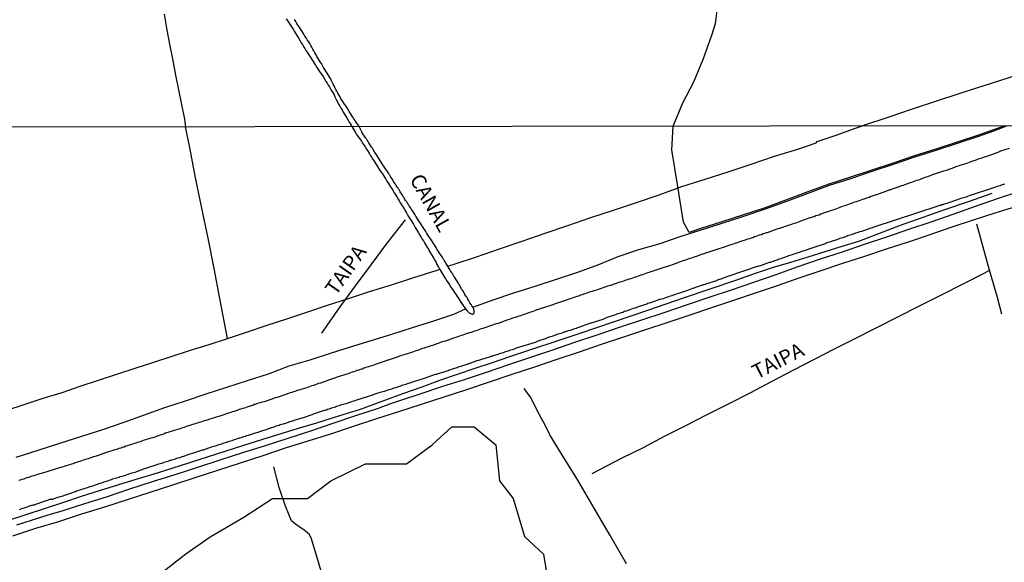
# Model space of a CAD drawing. Units: millimetres. Extents: x 185559 to 187970, y 1652111 to 1654890.
# Drawn here: x 187564 to 187732, y 1653151 to 1653244 of the extents above; entities that cross this region are included whole.
import ezdxf
from ezdxf.enums import TextEntityAlignment as Align

# ---------------------------------------------------------------- set-up
doc = ezdxf.new("R2010")
doc.units = ezdxf.units.MM
for name, color, linetype in [('IMAGEM', 7, 'Continuous'), ('V-BANHADO', 102, 'Continuous'), ('V-CANAL', 4, 'Continuous'), ('V-LOTE', 1, 'Continuous'), ('V-NOME_DOS_LOGRADOUROS', 7, 'Continuous'), ('V-REFERENCIA', 2, 'Continuous'), ('V-TESTADA', 5, 'Continuous'), ('V-VALETA', 173, 'Continuous'), ('X-LIMITE_1000', 7, 'Continuous')]:
    doc.layers.add(name, color=color, linetype=linetype)
picture_1 = doc.add_image_def('image1.jpg', size_in_pixel=(4017, 4629))

msp = doc.modelspace()

# ---------------------------------------------------------------- linework, layer by layer
at = {"layer": 'V-BANHADO'}
for points in [[(187732.19, 1653225.78), (187730.24, 1653225.11), (187727.7, 1653224.2), (187724.05, 1653223), (187720.4, 1653221.81), (187716.75, 1653220.66), (187713.1, 1653219.42), (187709.45, 1653218.22), (187705.8, 1653216.98), (187702.15, 1653215.82), (187698.51, 1653214.47), (187694.88, 1653213.12), (187691.26, 1653211.77), (187687.55, 1653210.55), (187683.84, 1653209.34), (187680.24, 1653208.2), (187678.23, 1653207.57), (187677.29, 1653209.28), (187676.29, 1653215.73), (187675.3, 1653221.69), (187675.5, 1653225.71), (187677.2, 1653229.69), (187679.05, 1653233.31), (187680.73, 1653237.29), (187682.11, 1653241.27), (187682.78, 1653243.25), (187683.06, 1653245.5)], [(187588.38, 1653149.58), (187592.23, 1653152.62), (187596.4, 1653155.54), (187602.15, 1653158.9), (187607.06, 1653162.06), (187613.06, 1653162.1), (187617, 1653165.09), (187622.95, 1653168.02), (187629.93, 1653168.01), (187634.34, 1653171.25), (187637.72, 1653174.34), (187641.52, 1653174.31), (187645.21, 1653171.23), (187645.82, 1653165.11), (187648.2, 1653162.07), (187650.14, 1653155.6), (187653.36, 1653152.56), (187654.31, 1653146.66)]]:
    msp.add_lwpolyline(points, dxfattribs=at)
at = {"layer": 'V-CANAL'}
msp.add_lwpolyline([(187609.39, 1653244.06), (187609.67, 1653243.68), (187609.88, 1653243.34), (187610.05, 1653243.04), (187610.29, 1653242.72), (187610.56, 1653242.32), (187610.76, 1653241.98), (187610.95, 1653241.68), (187611.14, 1653241.34), (187611.33, 1653241.04), (187611.56, 1653240.72), (187611.77, 1653240.32), (187611.97, 1653239.98), (187612.16, 1653239.68), (187612.35, 1653239.34), (187612.6, 1653239), (187612.77, 1653238.66), (187612.99, 1653238.34), (187613.28, 1653237.89), (187613.5, 1653237.57), (187613.77, 1653237.13), (187614.01, 1653236.79), (187614.18, 1653236.49), (187614.39, 1653236.17), (187614.64, 1653235.77), (187614.86, 1653235.43), (187615.03, 1653235.13), (187615.28, 1653234.81), (187615.54, 1653234.41), (187615.77, 1653234.09), (187616, 1653233.69), (187616.17, 1653233.35), (187616.39, 1653233.05), (187616.56, 1653232.71), (187616.79, 1653232.43), (187617.02, 1653231.99), (187617.19, 1653231.69), (187617.41, 1653231.35), (187617.58, 1653231.05), (187617.7, 1653230.71), (187617.85, 1653230.41), (187618.04, 1653230.07), (187618.21, 1653229.78), (187618.34, 1653229.48), (187618.55, 1653229.14), (187618.75, 1653228.8), (187618.96, 1653228.5), (187619.11, 1653228.12), (187619.36, 1653227.78), (187619.55, 1653227.48), (187619.74, 1653227.16), (187620, 1653226.76), (187620.17, 1653226.42), (187620.38, 1653226.12), (187620.38, 1653226.01), (187620.44, 1653225.99), (187620.47, 1653225.93), (187620.64, 1653225.65), (187621.27, 1653224.53), (187621.29, 1653224.5), (187621.35, 1653224.41), (187621.42, 1653224.31), (187621.48, 1653224.22), (187621.74, 1653223.82), (187621.97, 1653223.54), (187622.25, 1653223.14), (187622.44, 1653222.84), (187622.63, 1653222.56), (187622.89, 1653222.16), (187623.06, 1653221.86), (187623.27, 1653221.56), (187623.44, 1653221.26), (187623.63, 1653220.98), (187623.82, 1653220.67), (187624.02, 1653220.37), (187624.17, 1653220.11), (187624.42, 1653219.73), (187624.61, 1653219.43), (187624.78, 1653219.17), (187625.04, 1653218.79), (187625.19, 1653218.49), (187625.4, 1653218.2), (187625.59, 1653217.94), (187625.83, 1653217.56), (187626.02, 1653217.26), (187626.19, 1653217), (187626.4, 1653216.66), (187626.59, 1653216.34), (187626.85, 1653215.94), (187627.04, 1653215.64), (187627.23, 1653215.36), (187627.49, 1653214.96), (187627.66, 1653214.66), (187627.87, 1653214.34), (187628.13, 1653213.94), (187628.3, 1653213.66), (187628.51, 1653213.25), (187628.68, 1653212.98), (187628.92, 1653212.57), (187629.11, 1653212.29), (187629.38, 1653211.89), (187629.53, 1653211.61), (187629.79, 1653211.21), (187629.94, 1653210.91), (187630.09, 1653210.65), (187630.32, 1653210.27), (187630.49, 1653209.99), (187630.75, 1653209.59), (187630.92, 1653209.33), (187631.13, 1653208.95), (187631.3, 1653208.65), (187631.45, 1653208.42), (187631.66, 1653208.06), (187631.83, 1653207.76), (187632, 1653207.48), (187632.24, 1653207.08), (187632.43, 1653206.78), (187632.6, 1653206.48), (187632.85, 1653206.1), (187633.03, 1653205.8), (187633.2, 1653205.5), (187633.39, 1653205.22), (187633.56, 1653204.91), (187633.75, 1653204.61), (187633.88, 1653204.31), (187634.05, 1653204.03), (187634.26, 1653203.67), (187634.43, 1653203.37), (187634.6, 1653203.09), (187634.84, 1653202.69), (187635.01, 1653202.39), (187635.16, 1653202.09), (187635.33, 1653201.8), (187635.5, 1653201.54), (187635.54, 1653201.45), (187635.64, 1653201.24), (187636.01, 1653200.65), (187636.16, 1653200.39), (187636.31, 1653200.09), (187636.5, 1653199.79), (187636.67, 1653199.54), (187636.92, 1653199.15), (187637.11, 1653198.86), (187637.3, 1653198.6), (187637.52, 1653198.22), (187637.71, 1653197.96), (187637.97, 1653197.58), (187638.16, 1653197.3), (187638.43, 1653196.9), (187638.63, 1653196.62), (187638.88, 1653196.22), (187639.07, 1653195.92), (187639.26, 1653195.64), (187639.52, 1653195.24), (187639.71, 1653194.94), (187639.79, 1653194.85), (187640.03, 1653194.49), (187640.26, 1653194.21), (187640.35, 1653194.17), (187640.41, 1653194.02), (187640.52, 1653193.98), (187640.54, 1653193.93), (187640.63, 1653193.85), (187640.67, 1653193.83), (187640.74, 1653193.76), (187640.78, 1653193.74), (187641.1, 1653193.59), (187641.1, 1653193.57), (187641.36, 1653193.61), (187641.48, 1653193.72), (187641.54, 1653193.83), (187641.54, 1653194.17), (187641.54, 1653194.34), (187641.27, 1653194.79), (187641.14, 1653195.03), (187640.99, 1653195.26), (187640.78, 1653195.53), (187640.69, 1653195.75), (187640.56, 1653195.96), (187640.46, 1653196.17), (187640.35, 1653196.36), (187640.16, 1653196.62), (187639.99, 1653196.9), (187639.86, 1653197.08), (187639.74, 1653197.32), (187639.63, 1653197.47), (187639.61, 1653197.49), (187639.61, 1653197.53), (187639.5, 1653197.71), (187639.37, 1653197.87), (187639.24, 1653198.13), (187639.12, 1653198.32), (187638.99, 1653198.6), (187638.86, 1653198.77), (187638.73, 1653199.03), (187638.61, 1653199.24), (187638.48, 1653199.41), (187638.33, 1653199.67), (187638.22, 1653199.83), (187638.07, 1653200.09), (187637.92, 1653200.3), (187637.8, 1653200.54), (187637.73, 1653200.6), (187637.71, 1653200.64), (187637.65, 1653200.69), (187637.65, 1653200.75), (187637.58, 1653200.79), (187637.58, 1653200.83), (187637.48, 1653200.98), (187637.35, 1653201.2), (187637.22, 1653201.37), (187637.09, 1653201.63), (187637.02, 1653201.78), (187636.8, 1653202.14), (187636.67, 1653202.3), (187636.56, 1653202.52), (187636.43, 1653202.69), (187636.31, 1653202.95), (187636.18, 1653203.11), (187636.03, 1653203.37), (187635.92, 1653203.54), (187635.73, 1653203.84), (187635.62, 1653204.03), (187635.41, 1653204.31), (187635.28, 1653204.52), (187635.16, 1653204.71), (187635.01, 1653204.99), (187634.9, 1653205.16), (187634.73, 1653205.42), (187634.58, 1653205.65), (187634.39, 1653205.93), (187634.26, 1653206.12), (187634.07, 1653206.44), (187633.94, 1653206.61), (187633.77, 1653206.86), (187633.64, 1653207.05), (187633.49, 1653207.29), (187633.37, 1653207.5), (187633.24, 1653207.71), (187633.09, 1653207.97), (187632.96, 1653208.12), (187632.79, 1653208.4), (187632.68, 1653208.59), (187632.49, 1653208.87), (187632.39, 1653209.03), (187632.24, 1653209.29), (187632.11, 1653209.44), (187631.96, 1653209.72), (187631.83, 1653209.89), (187631.68, 1653210.14), (187631.55, 1653210.33), (187631.43, 1653210.57), (187631.32, 1653210.72), (187631.13, 1653211), (187631.02, 1653211.19), (187630.83, 1653211.47), (187630.7, 1653211.68), (187630.57, 1653211.85), (187630.43, 1653212.1), (187630.28, 1653212.31), (187630.11, 1653212.57), (187630, 1653212.76), (187629.81, 1653213.04), (187629.68, 1653213.21), (187629.53, 1653213.47), (187629.4, 1653213.66), (187629.26, 1653213.94), (187629.13, 1653214.1), (187629, 1653214.32), (187628.89, 1653214.49), (187628.75, 1653214.75), (187628.64, 1653214.89), (187628.51, 1653215.13), (187628.38, 1653215.3), (187628.19, 1653215.6), (187628.08, 1653215.79), (187627.87, 1653216.07), (187627.74, 1653216.26), (187627.6, 1653216.53), (187627.49, 1653216.7), (187627.34, 1653216.96), (187627.21, 1653217.11), (187627.08, 1653217.34), (187626.95, 1653217.53), (187626.81, 1653217.77), (187626.68, 1653217.98), (187626.51, 1653218.17), (187626.38, 1653218.41), (187626.25, 1653218.6), (187626.08, 1653218.87), (187625.93, 1653219.13), (187625.8, 1653219.28), (187625.64, 1653219.56), (187625.53, 1653219.75), (187625.34, 1653220), (187625.19, 1653220.28), (187625.06, 1653220.47), (187624.87, 1653220.75), (187624.76, 1653220.94), (187624.55, 1653221.22), (187624.42, 1653221.45), (187624.27, 1653221.73), (187624.12, 1653221.94), (187623.97, 1653222.15), (187623.82, 1653222.41), (187623.7, 1653222.6), (187623.53, 1653222.88), (187623.4, 1653223.07), (187623.23, 1653223.35), (187623.1, 1653223.56), (187622.97, 1653223.75), (187622.78, 1653223.99), (187622.63, 1653224.24), (187622.5, 1653224.43), (187622.33, 1653224.71), (187622.3, 1653224.77), (187621.86, 1653225.65), (187621.26, 1653226.56), (187621.23, 1653226.59), (187621.15, 1653226.69), (187621.11, 1653226.78), (187621.02, 1653226.88), (187620.76, 1653227.27), (187620.55, 1653227.61), (187620.38, 1653227.91), (187620.15, 1653228.25), (187620, 1653228.54), (187619.79, 1653228.84), (187619.62, 1653229.14), (187619.36, 1653229.48), (187619.17, 1653229.78), (187618.94, 1653230.12), (187618.72, 1653230.41), (187618.6, 1653230.71), (187618.38, 1653231.05), (187618.21, 1653231.35), (187618.04, 1653231.69), (187617.87, 1653231.99), (187617.7, 1653232.33), (187617.58, 1653232.62), (187617.43, 1653232.92), (187617.24, 1653233.22), (187617.07, 1653233.56), (187616.94, 1653233.86), (187616.73, 1653234.2), (187616.56, 1653234.49), (187616.39, 1653234.79), (187616.17, 1653235.13), (187616, 1653235.43), (187615.79, 1653235.77), (187615.6, 1653236.07), (187615.41, 1653236.41), (187615.22, 1653236.7), (187615.03, 1653237), (187614.88, 1653237.3), (187614.66, 1653237.64), (187614.52, 1653237.94), (187614.3, 1653238.28), (187614.13, 1653238.57), (187613.96, 1653238.87), (187613.75, 1653239.21), (187613.62, 1653239.51), (187613.41, 1653239.85), (187613.24, 1653240.15), (187612.99, 1653240.49), (187612.82, 1653240.79), (187612.6, 1653241.13), (187612.43, 1653241.42), (187612.22, 1653241.72), (187612.05, 1653242.02), (187611.84, 1653242.36), (187611.65, 1653242.66), (187611.41, 1653243), (187611.24, 1653243.29), (187611.07, 1653243.59), (187610.84, 1653243.93)], dxfattribs=at)
at = {"layer": 'V-LOTE'}
for points in [[(187588.52, 1653244.86), (187588.99, 1653242.14), (187589.54, 1653239.43), (187590, 1653236.93), (187590.46, 1653234.43), (187590.99, 1653231.93), (187591.52, 1653229.43), (187592.04, 1653226.93), (187592.2, 1653225.62)], [(187764.88, 1653244.61), (187760.78, 1653243.25), (187756.75, 1653241.89), (187752.72, 1653240.53), (187748.53, 1653239.24), (187744.47, 1653237.95), (187740.59, 1653236.61), (187736.71, 1653235.27), (187732.7, 1653233.93), (187728.6, 1653232.62), (187724.5, 1653231.31), (187720.51, 1653229.97), (187716.39, 1653228.63), (187712.38, 1653227.25), (187707.9, 1653225.75)], [(187599.35, 1653189.41), (187598.04, 1653196.24), (187597.06, 1653201.39), (187596.08, 1653206.56), (187594.98, 1653211.71), (187593.92, 1653216.86), (187592.92, 1653222.05), (187592.2, 1653225.62)], [(187637.03, 1653201.8), (187638.42, 1653202.23), (187641.93, 1653203.4), (187645.83, 1653204.74), (187649.73, 1653206.08), (187653.63, 1653207.42), (187657.53, 1653208.76), (187661.43, 1653210.1), (187665.33, 1653211.34), (187669.23, 1653212.66), (187673.13, 1653213.96), (187677.03, 1653215.38), (187680.97, 1653216.66), (187684.91, 1653217.94), (187688.87, 1653219.22), (187692.85, 1653220.58), (187696.81, 1653221.8), (187699.97, 1653222.87), (187700.14, 1653223.12), (187703.39, 1653224.19), (187706.32, 1653225.26), (187707.9, 1653225.75)], [(187563.36, 1653157.55), (187567.28, 1653158.85), (187569.28, 1653159.43), (187571.12, 1653159.96), (187574.98, 1653161.2), (187578.84, 1653162.44), (187582.7, 1653163.72), (187586.56, 1653164.96), (187590.42, 1653166.2), (187594.28, 1653167.44), (187598.14, 1653168.68), (187602, 1653169.92), (187605.86, 1653171.16), (187609.72, 1653172.4), (187613.58, 1653173.64), (187617.44, 1653174.94), (187621.3, 1653176.24), (187625.16, 1653177.54), (187627.1, 1653178.28), (187628.81, 1653178.82), (187632.48, 1653180.04), (187636.15, 1653181.26), (187639.86, 1653182.43), (187643.63, 1653183.69), (187647.42, 1653184.97), (187651.19, 1653186.21), (187654.96, 1653187.51), (187658.73, 1653188.79), (187662.55, 1653190.07), (187666.37, 1653191.35), (187670.19, 1653192.61), (187674.01, 1653193.87), (187677.83, 1653195.17), (187681.65, 1653196.47), (187685.47, 1653197.77), (187689.29, 1653199.07), (187693.11, 1653200.37), (187696.9, 1653201.71), (187700.69, 1653203.03), (187704.46, 1653204.24), (187708.23, 1653205.54), (187712.02, 1653206.82), (187715.81, 1653208.1), (187719.6, 1653209.38), (187723.39, 1653210.68), (187727.18, 1653212.02), (187730.97, 1653213.34), (187734.76, 1653214.62)], [(187734.19, 1653212), (187730.5, 1653210.87), (187726.81, 1653209.65), (187723.12, 1653208.43), (187719.39, 1653207.17), (187715.66, 1653205.91), (187711.93, 1653204.67), (187708.2, 1653203.45), (187704.47, 1653202.23), (187700.74, 1653200.97), (187697.01, 1653199.71), (187693.28, 1653198.45), (187689.55, 1653197.19), (187685.82, 1653195.93), (187682.09, 1653194.67), (187678.36, 1653193.41), (187674.59, 1653192.15), (187670.82, 1653190.89), (187667.03, 1653189.63), (187663.24, 1653188.37), (187659.45, 1653187.11), (187655.64, 1653185.81), (187651.8, 1653184.55), (187647.94, 1653183.25), (187644.08, 1653181.95), (187640.2, 1653180.65), (187636.32, 1653179.37), (187632.44, 1653178.13), (187628.56, 1653176.89), (187624.68, 1653175.65), (187620.82, 1653174.37), (187616.96, 1653173.09), (187613.1, 1653171.87), (187609.24, 1653170.65), (187605.38, 1653169.39), (187601.52, 1653168.13), (187597.66, 1653166.87), (187593.8, 1653165.61), (187589.94, 1653164.35), (187586.08, 1653163.09), (187582.22, 1653161.83), (187578.32, 1653160.61), (187574.4, 1653159.39), (187570.48, 1653158.09), (187566.54, 1653156.92), (187562.62, 1653155.62)], [(187615.51, 1653190.34), (187618.61, 1653194.84), (187621.23, 1653198.44), (187623.89, 1653202.04), (187626.66, 1653205.71), (187629.76, 1653209.71)], [(187731.7, 1653193.57), (187730.93, 1653196.44), (187729.6, 1653201.12), (187727.41, 1653208.95)], [(187561.49, 1653177.14), (187564.63, 1653178.15), (187567.87, 1653179.24), (187571.09, 1653180.19), (187574.21, 1653181.26), (187577.33, 1653182.29), (187580.47, 1653183.32), (187583.61, 1653184.35), (187586.75, 1653185.38), (187589.91, 1653186.39), (187593.07, 1653187.4), (187596.23, 1653188.41), (187599.39, 1653189.42), (187602.77, 1653190.55), (187606.15, 1653191.68), (187609.53, 1653192.81), (187612.91, 1653193.94), (187616.44, 1653195.11), (187620.03, 1653196.28), (187623.66, 1653197.43), (187627.41, 1653198.6), (187631.18, 1653199.84), (187635.02, 1653201.06), (187635.65, 1653201.25)], [(187661.68, 1653166.35), (187666.78, 1653169), (187670.43, 1653170.79), (187674.06, 1653172.7), (187677.69, 1653174.57), (187681.34, 1653176.42), (187684.99, 1653178.27), (187688.66, 1653180.16), (187692.35, 1653182.08), (187696.04, 1653184), (187699.81, 1653185.92), (187702.97, 1653187.62), (187706.51, 1653189.34), (187710.22, 1653191.23), (187713.93, 1653193.12), (187717.64, 1653195.01), (187721.35, 1653196.9), (187725.06, 1653198.79), (187728.79, 1653200.66), (187729.6, 1653201.12)], [(187637.26, 1653085.34), (187635.06, 1653090.75), (187632.86, 1653096.16), (187630.66, 1653101.57), (187628.42, 1653106.47), (187626.54, 1653111.29), (187624.91, 1653116.05), (187623.39, 1653120.76), (187622.01, 1653125.39), (187620.7, 1653130.12), (187619.72, 1653133.57), (187619.1, 1653135.11), (187618.45, 1653137.82), (187617.3, 1653142.26), (187616.22, 1653146.68), (187614.97, 1653151.02), (187613.66, 1653155.33), (187613.35, 1653155.96), (187612.45, 1653156.68), (187610.96, 1653157.67), (187610.32, 1653158.26), (187609.27, 1653160.76), (187608.19, 1653163.96), (187607.3, 1653167.5)]]:
    msp.add_lwpolyline(points, dxfattribs=at)
at = {"layer": 'V-REFERENCIA'}
for points in [[(187563.7, 1653165.18), (187564, 1653165.27), (187564.3, 1653165.35), (187564.6, 1653165.44), (187564.87, 1653165.56), (187565.15, 1653165.65), (187565.45, 1653165.73), (187565.7, 1653165.82), (187566, 1653165.95), (187566.3, 1653166.03), (187566.6, 1653166.12), (187566.79, 1653166.16), (187568.56, 1653166.71), (187568.92, 1653166.8), (187570.73, 1653167.35), (187571.13, 1653167.48), (187571.37, 1653167.57), (187571.63, 1653167.65), (187571.92, 1653167.74), (187572.18, 1653167.82), (187572.48, 1653167.91), (187572.78, 1653167.99), (187573.07, 1653168.08), (187573.37, 1653168.2), (187573.63, 1653168.29), (187573.93, 1653168.37), (187574.18, 1653168.46), (187574.48, 1653168.55), (187574.76, 1653168.67), (187575.03, 1653168.76), (187575.33, 1653168.84), (187575.59, 1653168.93), (187575.89, 1653169.01), (187576.14, 1653169.1), (187576.44, 1653169.23), (187576.74, 1653169.31), (187576.97, 1653169.38), (187578.31, 1653169.82), (187578.67, 1653169.97), (187578.76, 1653170.02), (187580.19, 1653170.44), (187580.61, 1653170.59), (187580.87, 1653170.68), (187581.17, 1653170.76), (187581.42, 1653170.85), (187581.72, 1653170.93), (187582.02, 1653171.06), (187582.32, 1653171.14), (187582.62, 1653171.23), (187582.91, 1653171.31), (187583.21, 1653171.42), (187583.47, 1653171.51), (187583.74, 1653171.61), (187584.02, 1653171.7), (187584.32, 1653171.78), (187584.62, 1653171.87), (187584.92, 1653171.97), (187585.21, 1653172.08), (187585.47, 1653172.17), (187585.77, 1653172.25), (187586.02, 1653172.34), (187586.32, 1653172.42), (187586.62, 1653172.51), (187586.64, 1653172.51), (187588.07, 1653173.02), (187588.47, 1653173.15), (187588.75, 1653173.28), (187588.85, 1653173.32), (187590.16, 1653173.7), (187590.56, 1653173.83), (187590.84, 1653173.91), (187591.14, 1653174), (187591.43, 1653174.1), (187591.73, 1653174.19), (187591.99, 1653174.25), (187592.29, 1653174.38), (187592.54, 1653174.47), (187592.84, 1653174.55), (187593.14, 1653174.68), (187593.44, 1653174.76), (187593.73, 1653174.85), (187593.99, 1653174.93), (187594.29, 1653175.02), (187594.54, 1653175.11), (187594.84, 1653175.19), (187595.14, 1653175.3), (187595.44, 1653175.4), (187595.74, 1653175.49), (187596.05, 1653175.56), (187597.48, 1653176.02), (187597.87, 1653176.13), (187598.1, 1653176.2), (187599.57, 1653176.7), (187600, 1653176.85), (187600.29, 1653176.94), (187600.55, 1653177.02), (187600.85, 1653177.11), (187601.1, 1653177.19), (187601.4, 1653177.32), (187601.7, 1653177.41), (187602, 1653177.49), (187602.3, 1653177.58), (187602.59, 1653177.68), (187602.89, 1653177.79), (187603.15, 1653177.87), (187603.45, 1653177.96), (187603.7, 1653178.04), (187603.95, 1653178.17), (187604.17, 1653178.21), (187604.43, 1653178.32), (187604.72, 1653178.41), (187605.02, 1653178.51), (187605.32, 1653178.6), (187605.62, 1653178.66), (187605.68, 1653178.67), (187607.19, 1653179.19), (187607.55, 1653179.34), (187607.79, 1653179.39), (187607.9, 1653179.41), (187609.41, 1653179.92), (187609.83, 1653180.09), (187610.13, 1653180.17), (187610.39, 1653180.26), (187610.69, 1653180.34), (187610.94, 1653180.43), (187611.24, 1653180.51), (187611.54, 1653180.62), (187611.84, 1653180.73), (187612.14, 1653180.81), (187612.43, 1653180.9), (187612.73, 1653180.98), (187612.99, 1653181.07), (187613.29, 1653181.18), (187613.54, 1653181.26), (187613.84, 1653181.37), (187614.14, 1653181.45), (187614.44, 1653181.54), (187614.71, 1653181.66), (187614.99, 1653181.77), (187615.29, 1653181.84), (187615.31, 1653181.86), (187616.86, 1653182.39), (187617.22, 1653182.5), (187618.69, 1653183.03), (187619.08, 1653183.16), (187619.33, 1653183.24), (187619.59, 1653183.33), (187619.89, 1653183.41), (187620.14, 1653183.5), (187620.42, 1653183.62), (187620.7, 1653183.71), (187621, 1653183.79), (187621.29, 1653183.9), (187621.55, 1653183.99), (187621.85, 1653184.09), (187622.1, 1653184.18), (187622.4, 1653184.26), (187622.68, 1653184.39), (187622.95, 1653184.48), (187623.25, 1653184.56), (187623.51, 1653184.65), (187623.81, 1653184.73), (187624.06, 1653184.82), (187624.36, 1653184.94), (187624.66, 1653185.03), (187624.85, 1653185.08), (187626.36, 1653185.63), (187626.75, 1653185.75), (187626.85, 1653185.8), (187628.41, 1653186.31), (187628.81, 1653186.44), (187629.05, 1653186.52), (187629.3, 1653186.61), (187629.6, 1653186.69), (187629.9, 1653186.8), (187630.2, 1653186.88), (187630.49, 1653186.97), (187630.75, 1653187.05), (187631.05, 1653187.14), (187631.3, 1653187.25), (187631.6, 1653187.35), (187631.9, 1653187.44), (187632.18, 1653187.54), (187632.45, 1653187.65), (187632.71, 1653187.76), (187633.01, 1653187.84), (187633.26, 1653187.93), (187633.56, 1653188.01), (187633.86, 1653188.14), (187634.16, 1653188.22), (187634.46, 1653188.31), (187634.48, 1653188.31), (187636.29, 1653188.95), (187636.65, 1653189.04), (187638.03, 1653189.55), (187638.46, 1653189.67), (187638.76, 1653189.76), (187639.06, 1653189.89), (187639.35, 1653189.97), (187639.65, 1653190.06), (187639.91, 1653190.14), (187640.21, 1653190.27), (187640.46, 1653190.35), (187640.76, 1653190.44), (187641.06, 1653190.53), (187641.36, 1653190.63), (187641.65, 1653190.74), (187641.91, 1653190.8), (187642.21, 1653190.91), (187642.46, 1653191.01), (187642.76, 1653191.12), (187643.06, 1653191.21), (187643.36, 1653191.29), (187643.42, 1653191.32), (187645.36, 1653191.97), (187645.68, 1653192.04), (187647.32, 1653192.65), (187647.7, 1653192.78), (187648, 1653192.91), (187648.3, 1653193), (187648.6, 1653193.08), (187648.9, 1653193.19), (187649.19, 1653193.29), (187649.49, 1653193.38), (187649.75, 1653193.46), (187650.05, 1653193.59), (187650.3, 1653193.66), (187650.6, 1653193.76), (187650.9, 1653193.85), (187651.2, 1653193.98), (187651.49, 1653194.06), (187651.75, 1653194.15), (187652.05, 1653194.25), (187652.28, 1653194.36), (187652.56, 1653194.44), (187652.86, 1653194.53), (187653.16, 1653194.64), (187653.26, 1653194.66), (187654.99, 1653195.25), (187655.41, 1653195.38), (187655.43, 1653195.38), (187657.03, 1653195.93), (187657.46, 1653196.11), (187657.76, 1653196.19), (187658.05, 1653196.28), (187658.31, 1653196.36), (187658.61, 1653196.49), (187658.86, 1653196.55), (187659.14, 1653196.66), (187659.42, 1653196.74), (187659.72, 1653196.87), (187660.01, 1653196.96), (187660.27, 1653197.04), (187660.57, 1653197.13), (187660.82, 1653197.21), (187661.12, 1653197.34), (187661.42, 1653197.43), (187661.72, 1653197.53), (187662.02, 1653197.64), (187662.31, 1653197.7), (187662.61, 1653197.79), (187662.76, 1653197.83), (187664.44, 1653198.41), (187664.83, 1653198.52), (187664.85, 1653198.52), (187666.49, 1653199.09), (187666.91, 1653199.24), (187667.21, 1653199.34), (187667.47, 1653199.43), (187667.77, 1653199.51), (187668.02, 1653199.6), (187668.32, 1653199.68), (187668.62, 1653199.81), (187668.92, 1653199.9), (187669.21, 1653199.98), (187669.47, 1653200.07), (187669.77, 1653200.19), (187670.02, 1653200.28), (187670.32, 1653200.36), (187670.62, 1653200.49), (187670.92, 1653200.58), (187671.22, 1653200.69), (187671.49, 1653200.79), (187671.73, 1653200.88), (187671.98, 1653200.96), (187672.3, 1653201.03), (187674.16, 1653201.69), (187674.43, 1653201.75), (187676.07, 1653202.32), (187676.43, 1653202.47), (187676.67, 1653202.54), (187676.97, 1653202.67), (187677.22, 1653202.75), (187677.52, 1653202.84), (187677.82, 1653202.92), (187678.12, 1653203.05), (187678.42, 1653203.13), (187678.71, 1653203.22), (187679.01, 1653203.35), (187679.27, 1653203.43), (187679.57, 1653203.52), (187679.82, 1653203.6), (187680.12, 1653203.71), (187680.39, 1653203.82), (187680.67, 1653203.9), (187680.97, 1653203.99), (187681.23, 1653204.11), (187681.52, 1653204.2), (187681.78, 1653204.28), (187681.84, 1653204.31), (187683.57, 1653204.88), (187683.93, 1653204.99), (187685.61, 1653205.54), (187686.02, 1653205.69), (187686.3, 1653205.77), (187686.59, 1653205.86), (187686.89, 1653205.99), (187687.15, 1653206.07), (187687.45, 1653206.16), (187687.7, 1653206.24), (187688, 1653206.33), (187688.3, 1653206.46), (187688.6, 1653206.54), (187688.89, 1653206.65), (187689.15, 1653206.71), (187689.43, 1653206.84), (187689.7, 1653206.92), (187690, 1653207.01), (187690.3, 1653207.14), (187690.6, 1653207.22), (187690.9, 1653207.35), (187691.19, 1653207.44), (187691.49, 1653207.52), (187691.64, 1653207.55), (187693.28, 1653208.16), (187693.66, 1653208.29), (187693.73, 1653208.31), (187695.24, 1653208.8), (187695.62, 1653208.93), (187695.92, 1653209.03), (187696.22, 1653209.14), (187696.52, 1653209.22), (187696.82, 1653209.31), (187697.09, 1653209.44), (187697.33, 1653209.52), (187697.58, 1653209.61), (187697.88, 1653209.71), (187698.18, 1653209.82), (187698.48, 1653209.91), (187698.78, 1653210.03), (187699.07, 1653210.12), (187699.37, 1653210.23), (187699.63, 1653210.29), (187699.93, 1653210.42), (187700.18, 1653210.5), (187700.48, 1653210.59), (187700.78, 1653210.72), (187700.93, 1653210.78), (187702.78, 1653211.44), (187703.18, 1653211.55), (187704.65, 1653212.08), (187705.08, 1653212.21), (187705.38, 1653212.33), (187705.68, 1653212.42), (187705.98, 1653212.55), (187706.27, 1653212.65), (187706.57, 1653212.76), (187706.83, 1653212.85), (187707.13, 1653212.93), (187707.38, 1653213.02), (187707.66, 1653213.14), (187707.93, 1653213.23), (187708.19, 1653213.31), (187708.49, 1653213.42), (187708.74, 1653213.53), (187709.04, 1653213.61), (187709.32, 1653213.74), (187709.6, 1653213.83), (187709.89, 1653213.91), (187710.15, 1653214), (187710.3, 1653214.02), (187712.02, 1653214.66), (187712.43, 1653214.81), (187712.55, 1653214.83), (187714.15, 1653215.4), (187714.58, 1653215.57), (187714.88, 1653215.66), (187715.18, 1653215.76), (187715.47, 1653215.87), (187715.77, 1653216), (187716.03, 1653216.08), (187716.33, 1653216.17), (187716.58, 1653216.25), (187716.88, 1653216.36), (187717.18, 1653216.47), (187717.48, 1653216.57), (187717.77, 1653216.68), (187718.03, 1653216.76), (187718.33, 1653216.89), (187718.58, 1653216.98), (187718.88, 1653217.06), (187719.18, 1653217.17), (187719.48, 1653217.28), (187719.75, 1653217.4), (187720.03, 1653217.49), (187720.09, 1653217.51), (187721.78, 1653218.08), (187722.22, 1653218.2), (187723.65, 1653218.72), (187724.01, 1653218.87), (187724.21, 1653218.91), (187724.46, 1653219.02), (187724.76, 1653219.09), (187725.04, 1653219.19), (187725.31, 1653219.28), (187725.61, 1653219.36), (187725.87, 1653219.45), (187726.14, 1653219.58), (187726.42, 1653219.68), (187726.72, 1653219.77), (187727.02, 1653219.87), (187727.32, 1653219.96), (187727.61, 1653220.09), (187727.87, 1653220.17), (187728.17, 1653220.26), (187728.42, 1653220.34), (187728.72, 1653220.47), (187729.02, 1653220.56), (187729.32, 1653220.66), (187729.47, 1653220.71), (187731.06, 1653221.3), (187731.42, 1653221.45), (187731.51, 1653221.5), (187733.02, 1653221.98)], [(187732.21, 1653215.83), (187732, 1653215.74), (187731.79, 1653215.68), (187731.58, 1653215.61), (187731.32, 1653215.53), (187731.11, 1653215.46), (187730.89, 1653215.4), (187730.68, 1653215.32), (187730.58, 1653215.28), (187726.11, 1653213.82), (187726.08, 1653213.79), (187725.83, 1653213.72), (187725.57, 1653213.61), (187725.36, 1653213.55), (187725.14, 1653213.46), (187724.89, 1653213.4), (187724.67, 1653213.33), (187724.42, 1653213.25), (187724.16, 1653213.16), (187723.95, 1653213.08), (187723.7, 1653212.99), (187723.44, 1653212.91), (187723.23, 1653212.82), (187722.97, 1653212.74), (187722.76, 1653212.68), (187722.55, 1653212.59), (187722.29, 1653212.5), (187722.08, 1653212.46), (187721.86, 1653212.38), (187721.61, 1653212.29), (187721.4, 1653212.25), (187721.18, 1653212.18), (187720.93, 1653212.1), (187720.73, 1653212.06), (187709.81, 1653208.44), (187709.34, 1653208.27), (187709.08, 1653208.2), (187709.02, 1653208.19), (187707.72, 1653207.73), (187707.38, 1653207.63), (187707.13, 1653207.54), (187706.91, 1653207.48), (187706.7, 1653207.41), (187706.44, 1653207.31), (187706.23, 1653207.24), (187706.02, 1653207.16), (187705.76, 1653207.1), (187705.55, 1653207.01), (187705.34, 1653206.95), (187705.08, 1653206.86), (187704.87, 1653206.77), (187704.65, 1653206.71), (187704.44, 1653206.65), (187704.23, 1653206.56), (187704.02, 1653206.5), (187703.76, 1653206.41), (187703.55, 1653206.35), (187703.33, 1653206.26), (187703.12, 1653206.2), (187702.91, 1653206.12), (187702.7, 1653206.05), (187702.44, 1653205.94), (187702.23, 1653205.88), (187702.01, 1653205.82), (187701.8, 1653205.75), (187701.59, 1653205.67), (187701.48, 1653205.63), (187699.88, 1653205.07), (187699.58, 1653204.97), (187699.39, 1653204.93), (187697.92, 1653204.43), (187697.64, 1653204.33), (187697.5, 1653204.28), (187697.24, 1653204.2), (187697.03, 1653204.13), (187696.82, 1653204.05), (187696.56, 1653203.96), (187696.35, 1653203.9), (187696.14, 1653203.82), (187695.88, 1653203.73), (187695.67, 1653203.67), (187695.45, 1653203.6), (187695.24, 1653203.54), (187695.03, 1653203.45), (187694.81, 1653203.37), (187694.56, 1653203.28), (187694.35, 1653203.2), (187694.13, 1653203.13), (187693.92, 1653203.05), (187693.71, 1653202.98), (187693.49, 1653202.92), (187693.28, 1653202.84), (187693.07, 1653202.77), (187692.86, 1653202.69), (187692.6, 1653202.6), (187692.39, 1653202.52), (187692.17, 1653202.43), (187691.96, 1653202.43), (187691.9, 1653202.43), (187690.56, 1653201.9), (187690.23, 1653201.79), (187690, 1653201.73), (187689.89, 1653201.71), (187684.86, 1653200.02), (187684.72, 1653199.96), (187684.59, 1653199.92), (187684.38, 1653199.83), (187684.12, 1653199.75), (187683.91, 1653199.66), (187683.7, 1653199.58), (187683.44, 1653199.51), (187683.23, 1653199.45), (187683.02, 1653199.36), (187682.91, 1653199.3), (187681.03, 1653198.7), (187680.99, 1653198.68), (187680.93, 1653198.66), (187680.8, 1653198.62), (187680.72, 1653198.6), (187680.65, 1653198.58), (187678.86, 1653197.98), (187678.75, 1653197.96), (187678.75, 1653197.91), (187678.54, 1653197.85), (187678.24, 1653197.72), (187677.95, 1653197.62), (187677.65, 1653197.51), (187677.35, 1653197.4), (187677.05, 1653197.32), (187676.75, 1653197.23), (187676.46, 1653197.13), (187676.2, 1653197.04), (187675.9, 1653196.93), (187675.6, 1653196.83), (187675.31, 1653196.72), (187675.01, 1653196.64), (187674.71, 1653196.53), (187674.41, 1653196.45), (187674.11, 1653196.34), (187673.81, 1653196.23), (187673.52, 1653196.15), (187673.2, 1653196.07), (187671.64, 1653195.51), (187671.22, 1653195.38), (187671.02, 1653195.32), (187669.73, 1653194.87), (187669.3, 1653194.72), (187669, 1653194.63), (187668.7, 1653194.53), (187668.41, 1653194.42), (187668.11, 1653194.32), (187667.81, 1653194.21), (187667.51, 1653194.1), (187667.21, 1653194.02), (187666.91, 1653193.89), (187666.62, 1653193.8), (187666.36, 1653193.72), (187666.06, 1653193.63), (187665.76, 1653193.53), (187665.47, 1653193.42), (187665.17, 1653193.31), (187664.87, 1653193.23), (187664.57, 1653193.12), (187664.27, 1653193.02), (187663.98, 1653192.91), (187663.72, 1653192.8), (187663.48, 1653192.68), (187661.67, 1653192.11), (187661.67, 1653192.1), (187661.61, 1653192.08), (187661.5, 1653192.06), (187661.42, 1653192.06), (187661.4, 1653192.04), (187660.14, 1653191.57), (187659.8, 1653191.46), (187659.59, 1653191.38), (187659.37, 1653191.31), (187659.16, 1653191.23), (187658.95, 1653191.16), (187658.74, 1653191.1), (187658.48, 1653191.01), (187658.27, 1653190.93), (187658.05, 1653190.87), (187657.84, 1653190.8), (187657.63, 1653190.72), (187657.42, 1653190.65), (187657.22, 1653190.63), (187657.16, 1653190.59), (187657.09, 1653190.57), (187657.03, 1653190.55), (187656.95, 1653190.53), (187656.73, 1653190.44), (187656.52, 1653190.35), (187656.31, 1653190.29), (187656.09, 1653190.23), (187655.88, 1653190.14), (187655.67, 1653190.08), (187655.46, 1653190.01), (187655.2, 1653189.93), (187654.99, 1653189.84), (187654.77, 1653189.78), (187654.56, 1653189.72), (187654.35, 1653189.65), (187654.14, 1653189.57), (187653.88, 1653189.46), (187653.81, 1653189.42), (187652.39, 1653188.95), (187652.07, 1653188.82), (187651.94, 1653188.74), (187648.71, 1653187.75), (187648.59, 1653187.69), (187648.47, 1653187.63), (187648.26, 1653187.56), (187648, 1653187.48), (187647.79, 1653187.42), (187647.58, 1653187.35), (187647.32, 1653187.27), (187647.11, 1653187.18), (187646.89, 1653187.12), (187646.68, 1653187.07), (187646.47, 1653186.99), (187646.25, 1653186.92), (187646, 1653186.84), (187645.79, 1653186.78), (187645.57, 1653186.71), (187645.36, 1653186.63), (187645.15, 1653186.56), (187644.93, 1653186.5), (187644.72, 1653186.44), (187644.51, 1653186.35), (187644.3, 1653186.33), (187644.23, 1653186.31), (187642.59, 1653185.75), (187642.25, 1653185.67), (187642.04, 1653185.61), (187641.97, 1653185.61), (187640.42, 1653185.05), (187640.12, 1653184.94), (187639.91, 1653184.88), (187639.7, 1653184.82), (187639.44, 1653184.73), (187639.23, 1653184.65), (187639.01, 1653184.56), (187638.8, 1653184.5), (187638.59, 1653184.43), (187638.37, 1653184.37), (187638.16, 1653184.31), (187637.95, 1653184.24), (187637.74, 1653184.16), (187637.48, 1653184.09), (187637.27, 1653184.01), (187637.05, 1653183.92), (187636.84, 1653183.86), (187636.63, 1653183.77), (187636.42, 1653183.71), (187636.16, 1653183.62), (187635.95, 1653183.56), (187635.73, 1653183.5), (187635.52, 1653183.43), (187635.31, 1653183.37), (187635.09, 1653183.28), (187634.88, 1653183.29), (187634.86, 1653183.29), (187633.43, 1653182.75), (187633.13, 1653182.64), (187632.98, 1653182.6), (187631.47, 1653182.11), (187631.17, 1653182.01), (187630.96, 1653181.96), (187630.75, 1653181.88), (187630.54, 1653181.79), (187630.28, 1653181.71), (187630.07, 1653181.66), (187629.86, 1653181.58), (187629.6, 1653181.49), (187629.39, 1653181.43), (187629.17, 1653181.37), (187628.96, 1653181.3), (187628.75, 1653181.22), (187628.53, 1653181.15), (187628.28, 1653181.07), (187628.07, 1653181), (187627.85, 1653180.92), (187627.64, 1653180.86), (187627.43, 1653180.79), (187627.21, 1653180.73), (187627, 1653180.66), (187626.79, 1653180.6), (187626.58, 1653180.51), (187626.32, 1653180.43), (187626.11, 1653180.36), (187625.89, 1653180.3), (187625.68, 1653180.24), (187625.47, 1653180.17), (187625.25, 1653180.13), (187625.23, 1653180.11), (187623.72, 1653179.64), (187623.38, 1653179.51), (187623.23, 1653179.43), (187621.42, 1653178.87), (187621.12, 1653178.77), (187620.95, 1653178.73), (187620.74, 1653178.64), (187620.48, 1653178.58), (187620.27, 1653178.51), (187620.06, 1653178.45), (187619.8, 1653178.34), (187619.59, 1653178.28), (187619.38, 1653178.21), (187619.12, 1653178.13), (187618.91, 1653178.09), (187618.69, 1653178), (187618.44, 1653177.92), (187618.23, 1653177.85), (187618.01, 1653177.79), (187617.8, 1653177.7), (187617.59, 1653177.62), (187617.37, 1653177.55), (187617.16, 1653177.49), (187616.95, 1653177.43), (187616.74, 1653177.34), (187616.48, 1653177.28), (187616.27, 1653177.19), (187616.05, 1653177.13), (187615.86, 1653177.09), (187614.35, 1653176.6), (187614.03, 1653176.47), (187613.94, 1653176.43), (187612.11, 1653175.83), (187611.79, 1653175.74), (187611.58, 1653175.66), (187611.33, 1653175.57), (187611.11, 1653175.51), (187610.9, 1653175.45), (187610.64, 1653175.36), (187610.43, 1653175.3), (187610.22, 1653175.23), (187609.96, 1653175.15), (187609.75, 1653175.06), (187609.54, 1653175.02), (187609.28, 1653174.91), (187609.07, 1653174.85), (187608.86, 1653174.76), (187608.6, 1653174.7), (187608.39, 1653174.64), (187608.17, 1653174.57), (187607.96, 1653174.51), (187607.75, 1653174.42), (187607.53, 1653174.36), (187607.28, 1653174.27), (187607.07, 1653174.19), (187606.85, 1653174.13), (187606.64, 1653174.04), (187606.43, 1653173.98), (187606.23, 1653173.94), (187604.81, 1653173.46), (187604.53, 1653173.36), (187604.34, 1653173.29), (187604.1, 1653173.23), (187602.89, 1653172.85), (187602.59, 1653172.76), (187602.38, 1653172.68), (187602.12, 1653172.59), (187601.91, 1653172.55), (187601.7, 1653172.46), (187601.44, 1653172.4), (187601.23, 1653172.31), (187601.02, 1653172.25), (187600.76, 1653172.17), (187600.55, 1653172.1), (187600.34, 1653172.04), (187600.08, 1653171.95), (187599.87, 1653171.89), (187599.65, 1653171.83), (187599.44, 1653171.74), (187599.23, 1653171.65), (187599.02, 1653171.59), (187598.76, 1653171.53), (187598.55, 1653171.46), (187598.33, 1653171.38), (187598.12, 1653171.31), (187597.91, 1653171.25), (187597.69, 1653171.19), (187597.44, 1653171.1), (187597.23, 1653171.02), (187597.01, 1653170.97), (187596.8, 1653170.89), (187596.59, 1653170.87), (187596.56, 1653170.87), (187595.18, 1653170.35), (187595.02, 1653170.31), (187593.17, 1653169.73), (187592.71, 1653169.57), (187592.5, 1653169.48), (187592.24, 1653169.4), (187592.03, 1653169.33), (187591.82, 1653169.27), (187591.56, 1653169.18), (187591.35, 1653169.1), (187591.14, 1653169.03), (187590.88, 1653168.95), (187590.67, 1653168.89), (187590.45, 1653168.8), (187590.24, 1653168.76), (187590.03, 1653168.7), (187589.81, 1653168.61), (187589.6, 1653168.55), (187589.39, 1653168.5), (187589.18, 1653168.42), (187588.92, 1653168.33), (187588.71, 1653168.27), (187588.49, 1653168.2), (187588.28, 1653168.14), (187588.07, 1653168.08), (187587.86, 1653168.01), (187587.6, 1653167.93), (187587.39, 1653167.86), (187587.28, 1653167.85), (187585.68, 1653167.29), (187585.65, 1653167.28), (187585.28, 1653167.18), (187583.81, 1653166.65), (187583.51, 1653166.54), (187583.3, 1653166.48), (187583.04, 1653166.39), (187582.83, 1653166.33), (187582.62, 1653166.27), (187582.36, 1653166.18), (187582.15, 1653166.1), (187581.93, 1653166.03), (187581.72, 1653165.97), (187581.51, 1653165.9), (187581.3, 1653165.84), (187581.04, 1653165.75), (187580.83, 1653165.69), (187580.61, 1653165.63), (187580.4, 1653165.56), (187580.19, 1653165.5), (187579.97, 1653165.44), (187579.72, 1653165.35), (187579.51, 1653165.29), (187579.29, 1653165.2), (187579.08, 1653165.14), (187578.87, 1653165.05), (187578.65, 1653164.99), (187578.44, 1653164.92), (187578.23, 1653164.86), (187578.02, 1653164.77), (187577.76, 1653164.69), (187577.57, 1653164.61), (187576.1, 1653164.14), (187575.84, 1653164.05), (187575.67, 1653164.01), (187575.56, 1653163.97), (187574.1, 1653163.48), (187573.8, 1653163.39), (187573.59, 1653163.31), (187573.37, 1653163.24), (187573.16, 1653163.16), (187572.95, 1653163.07), (187572.73, 1653162.99), (187572.52, 1653162.92), (187572.31, 1653162.86), (187572.09, 1653162.77), (187571.88, 1653162.71), (187571.67, 1653162.64), (187571.46, 1653162.58), (187571.2, 1653162.5), (187570.99, 1653162.43), (187570.77, 1653162.35), (187570.56, 1653162.28), (187570.35, 1653162.22), (187570.14, 1653162.16), (187569.88, 1653162.07), (187569.67, 1653162.01), (187569.45, 1653161.92), (187569.37, 1653161.9), (187569.3, 1653161.88), (187569.24, 1653161.96), (187569.2, 1653161.96), (187569.13, 1653161.92), (187569.03, 1653161.88), (187568.81, 1653161.82), (187568.6, 1653161.75), (187568.39, 1653161.67), (187568.18, 1653161.62), (187568.03, 1653161.58), (187566.56, 1653161.07), (187566.3, 1653160.96), (187566.17, 1653160.94), (187565.96, 1653160.88), (187565.9, 1653160.86), (187564.55, 1653160.41), (187564.23, 1653160.3), (187564, 1653160.24), (187563.79, 1653160.15)], [(187615.51, 1653190.34), (187618.61, 1653194.84), (187621.23, 1653198.44), (187623.89, 1653202.04), (187626.66, 1653205.71), (187629.76, 1653209.71)], [(187731.7, 1653193.57), (187730.93, 1653196.44), (187729.6, 1653201.12), (187727.41, 1653208.95)], [(187661.68, 1653166.35), (187666.78, 1653169), (187670.43, 1653170.79), (187674.06, 1653172.7), (187677.69, 1653174.57), (187681.34, 1653176.42), (187684.99, 1653178.27), (187688.66, 1653180.16), (187692.35, 1653182.08), (187696.04, 1653184), (187699.81, 1653185.92), (187702.97, 1653187.62), (187706.51, 1653189.34), (187710.22, 1653191.23), (187713.93, 1653193.12), (187717.64, 1653195.01), (187721.35, 1653196.9), (187725.06, 1653198.79), (187728.79, 1653200.66), (187729.6, 1653201.12)], [(187637.26, 1653085.34), (187635.06, 1653090.75), (187632.86, 1653096.16), (187630.66, 1653101.57), (187628.42, 1653106.47), (187626.54, 1653111.29), (187624.91, 1653116.05), (187623.39, 1653120.76), (187622.01, 1653125.39), (187620.7, 1653130.12), (187619.72, 1653133.57), (187619.1, 1653135.11), (187618.45, 1653137.82), (187617.3, 1653142.26), (187616.22, 1653146.68), (187614.97, 1653151.02), (187613.66, 1653155.33), (187613.35, 1653155.96), (187612.45, 1653156.68), (187610.96, 1653157.67), (187610.32, 1653158.26), (187609.27, 1653160.76), (187608.19, 1653163.96), (187607.3, 1653167.5)]]:
    msp.add_lwpolyline(points, dxfattribs=at)
at = {"layer": 'V-TESTADA'}
for points in [[(187764.88, 1653244.61), (187760.78, 1653243.25), (187756.75, 1653241.89), (187752.72, 1653240.53), (187748.53, 1653239.24), (187744.47, 1653237.95), (187740.59, 1653236.61), (187736.71, 1653235.27), (187732.7, 1653233.93), (187728.6, 1653232.62), (187724.5, 1653231.31), (187720.51, 1653229.97), (187716.39, 1653228.63), (187712.38, 1653227.25), (187707.9, 1653225.75)], [(187637.03, 1653201.8), (187638.42, 1653202.23), (187641.93, 1653203.4), (187645.83, 1653204.74), (187649.73, 1653206.08), (187653.63, 1653207.42), (187657.53, 1653208.76), (187661.43, 1653210.1), (187665.33, 1653211.34), (187669.23, 1653212.66), (187673.13, 1653213.96), (187677.03, 1653215.38), (187680.97, 1653216.66), (187684.91, 1653217.94), (187688.87, 1653219.22), (187692.85, 1653220.58), (187696.81, 1653221.8), (187699.97, 1653222.87), (187700.14, 1653223.12), (187703.39, 1653224.19), (187707.15, 1653225.52), (187707.9, 1653225.75)], [(187563.36, 1653157.55), (187567.28, 1653158.85), (187569.28, 1653159.43), (187571.12, 1653159.96), (187574.98, 1653161.2), (187578.84, 1653162.44), (187582.7, 1653163.72), (187586.56, 1653164.96), (187590.42, 1653166.2), (187594.28, 1653167.44), (187598.14, 1653168.68), (187602, 1653169.92), (187605.86, 1653171.16), (187609.72, 1653172.4), (187613.58, 1653173.64), (187617.44, 1653174.94), (187621.3, 1653176.24), (187625.16, 1653177.54), (187627.1, 1653178.28), (187628.81, 1653178.82), (187632.48, 1653180.04), (187636.15, 1653181.26), (187639.86, 1653182.43), (187643.63, 1653183.69), (187647.42, 1653184.97), (187651.19, 1653186.21), (187654.96, 1653187.51), (187658.73, 1653188.79), (187662.55, 1653190.07), (187666.37, 1653191.35), (187670.19, 1653192.61), (187674.01, 1653193.87), (187677.83, 1653195.17), (187681.65, 1653196.47), (187685.47, 1653197.77), (187689.29, 1653199.07), (187693.11, 1653200.37), (187696.9, 1653201.71), (187700.69, 1653203.03), (187704.46, 1653204.24), (187708.23, 1653205.54), (187712.02, 1653206.82), (187715.81, 1653208.1), (187719.6, 1653209.38), (187723.39, 1653210.68), (187727.18, 1653212.02), (187730.97, 1653213.34), (187734.76, 1653214.62)], [(187561.49, 1653177.14), (187564.63, 1653178.15), (187567.87, 1653179.24), (187571.09, 1653180.19), (187574.21, 1653181.26), (187577.33, 1653182.29), (187580.47, 1653183.32), (187583.61, 1653184.35), (187586.75, 1653185.38), (187589.91, 1653186.39), (187593.07, 1653187.4), (187596.23, 1653188.41), (187599.39, 1653189.42), (187602.77, 1653190.55), (187606.15, 1653191.68), (187609.53, 1653192.81), (187612.91, 1653193.94), (187616.44, 1653195.11), (187620.03, 1653196.28), (187623.66, 1653197.43), (187627.41, 1653198.6), (187631.18, 1653199.84), (187635.02, 1653201.06), (187635.65, 1653201.25)]]:
    msp.add_lwpolyline(points, dxfattribs=at)
at = {"layer": 'V-VALETA'}
for points in [[(187641.27, 1653194.79), (187644.79, 1653196.01), (187648.31, 1653197.23), (187651.92, 1653198.39), (187655.57, 1653199.59), (187659.22, 1653200.79), (187662.83, 1653202.07), (187666.12, 1653203.42), (187669.66, 1653204.66), (187673.33, 1653205.69), (187676.7, 1653206.85), (187680.3, 1653207.99), (187683.91, 1653209.13), (187687.62, 1653210.35), (187691.33, 1653211.57), (187694.96, 1653212.92), (187698.59, 1653214.27), (187702.22, 1653215.62), (187705.87, 1653216.78), (187709.52, 1653218.02), (187713.17, 1653219.22), (187716.82, 1653220.46), (187720.47, 1653221.6), (187724.12, 1653222.8), (187727.77, 1653224), (187730.32, 1653224.91), (187732.52, 1653225.78)], [(187729.95, 1653214.23), (187725.95, 1653212.8), (187722.07, 1653211.45), (187718.19, 1653210.1), (187714.31, 1653208.75), (187707.19, 1653206.03), (187704.36, 1653205.15), (187701.45, 1653204.25), (187698.52, 1653203.32), (187695.59, 1653202.44), (187692.62, 1653201.54), (187689.54, 1653200.55), (187686.34, 1653199.37), (187677.23, 1653196.29), (187671.3, 1653194.27), (187662.4, 1653191.24), (187659.43, 1653190.23), (187647.56, 1653186.3), (187644.59, 1653185.29), (187641.62, 1653184.28), (187638.62, 1653183.25), (187635.62, 1653182.22), (187632.58, 1653181.11), (187629.46, 1653180.02), (187622.01, 1653177.31), (187617.57, 1653175.92), (187614.55, 1653174.97), (187611.43, 1653174.02), (187608.31, 1653173.07), (187605.15, 1653172.12), (187602.09, 1653171.13), (187589.85, 1653167.21), (187586.79, 1653166.26), (187583.69, 1653165.31), (187580.57, 1653164.36), (187577.43, 1653163.41), (187574.37, 1653162.4), (187571.33, 1653161.37), (187561.76, 1653158.28)], [(187563.24, 1653169.16), (187566.99, 1653170.34), (187570.74, 1653171.52), (187574.49, 1653172.7), (187578.24, 1653173.9), (187581.72, 1653175.14), (187585.2, 1653176.4), (187588.68, 1653177.62), (187592.18, 1653178.76), (187595.7, 1653179.94), (187599.24, 1653181.08), (187602.8, 1653182.22), (187606.36, 1653183.36), (187609.92, 1653184.75), (187613.5, 1653185.78), (187616.94, 1653186.94), (187620.4, 1653188.01), (187623.92, 1653189.1), (187627.44, 1653190.19), (187630.96, 1653191.28), (187634.48, 1653192.37), (187638.02, 1653193.59), (187640.03, 1653194.49)], [(187667.55, 1653150.9), (187664.76, 1653155.72), (187662.02, 1653160.43), (187659.26, 1653165.19), (187656.62, 1653169.44), (187654.42, 1653172.95), (187653.76, 1653174.4), (187652.6, 1653176.51), (187651.14, 1653179.37), (187650.08, 1653180.86)]]:
    msp.add_lwpolyline(points, dxfattribs=at)
at = {"layer": 'X-LIMITE_1000'}
msp.add_line((187967.82, 1653226.04), (185561.38, 1653223.13), dxfattribs=at)

# ---------------------------------------------------------------- texts
at = {"layer": 'V-NOME_DOS_LOGRADOUROS'}
for s, rotation, p in [('CANAL', 299.3374, (187629.74, 1653216.28)), ('TAIPA', 55, (187618.54, 1653196.16)), ('TAIPA', 27, (187690.17, 1653181.69))]:
    msp.add_text(s, height=2.5, rotation=rotation, dxfattribs=at).set_placement(p, align=Align.BOTTOM_LEFT)

# ---------------------------------------------------------------- referenced raster images: frames only (the image files are external)
at = {"layer": 'IMAGEM'}
image = msp.add_image(picture_1, insert=(185559.09, 1652111.45), size_in_units=(2411.15, 2778.5), dxfattribs=at)
image.dxf.flags = 7

doc.saveas('drawing.dxf')
